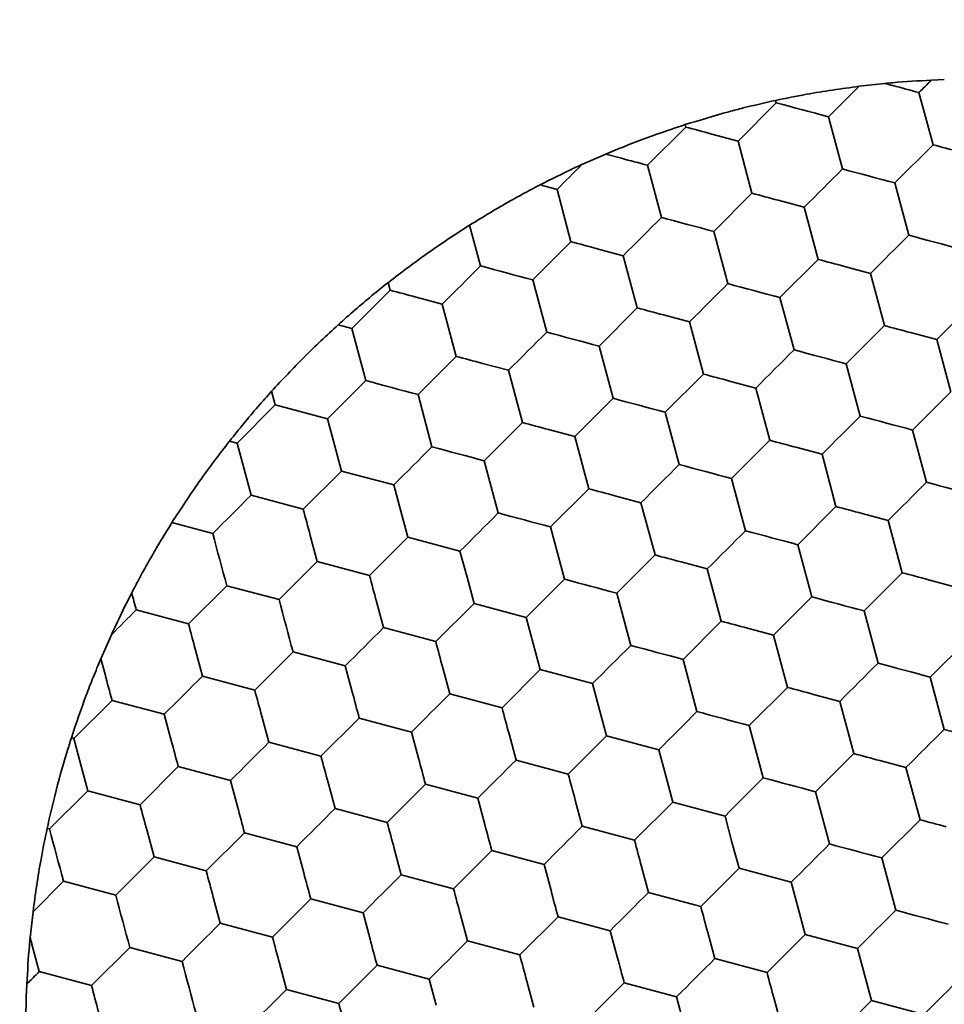
# Model space of a CAD drawing. Units: millimetres. Extents: x 0 to 840, y 0 to 594.
# Drawn here: x 374 to 379, y 484 to 489 of the extents above; entities that cross this region are included whole.
import ezdxf

# ---------------------------------------------------------------- set-up
doc = ezdxf.new("R2010")
doc.units = ezdxf.units.MM
doc.header["$LTSCALE"] = 2

msp = doc.modelspace()

# ---------------------------------------------------------------- linework, layer by layer
at = {"color": 7, "linetype": 'Continuous', "lineweight": 35}
for p, q in [((379.252, 489.1471), (379.3233, 489.15)), ((378.8503, 489.1128), (378.6811, 488.9436)), ((378.8503, 489.1128), (378.9943, 489.1287)), ((378.3878, 489.0344), (378.3913, 489.0213)), ((379.183, 489.0781), (379.2607, 488.7883)), ((378.1792, 488.8091), (378.3913, 489.0213)), ((378.6811, 488.9436), (378.7588, 488.6539)), ((377.6773, 488.6747), (377.8894, 488.8868)), ((377.8859, 488.8999), (377.8894, 488.8868)), ((378.0343, 488.848), (378.1792, 488.8091)), ((378.1792, 488.8091), (378.2568, 488.5194)), ((379.2607, 488.7883), (379.0485, 488.5762)), ((377.3135, 488.6783), (377.4462, 488.7366)), ((377.4462, 488.7366), (377.5324, 488.7135)), ((377.7549, 488.3849), (377.6773, 488.6747)), ((377.0179, 488.5323), (377.0811, 488.5654)), ((377.0811, 488.5654), (377.1754, 488.5402)), ((379.0485, 488.5762), (379.1262, 488.2864)), ((377.253, 488.2504), (377.1754, 488.5402)), ((378.0447, 488.3072), (378.2568, 488.5194)), ((378.4017, 488.4805), (378.5466, 488.4417)), ((378.5466, 488.4417), (378.6243, 488.1519)), ((376.6905, 488.3421), (376.7511, 488.1159)), ((378.1224, 488.0175), (378.0447, 488.3072)), ((377.0409, 488.0383), (377.253, 488.2504)), ((377.3979, 488.2116), (377.5428, 488.1727)), ((377.5428, 488.1727), (377.6204, 487.883)), ((378.4121, 487.9398), (378.6243, 488.1519)), ((378.7692, 488.1131), (378.914, 488.0743)), ((378.914, 488.0743), (378.9917, 487.7845)), ((376.2381, 488.0228), (376.2492, 487.9814)), ((377.0409, 488.0383), (377.1185, 487.7485)), ((376.0371, 487.7693), (376.2492, 487.9814)), ((376.3941, 487.9426), (376.539, 487.9038)), ((378.4898, 487.65), (378.4121, 487.9398)), ((376.539, 487.9038), (376.6166, 487.614)), ((377.4083, 487.6708), (377.6204, 487.883)), ((377.7653, 487.8441), (377.9102, 487.8053)), ((375.9619, 487.7894), (376.0371, 487.7693)), ((377.9102, 487.8053), (377.9879, 487.5155)), ((378.7796, 487.5724), (378.9917, 487.7845)), ((376.1147, 487.4795), (376.0371, 487.7693)), ((379.1366, 487.7457), (379.2815, 487.7069)), ((377.486, 487.3811), (377.4083, 487.6708)), ((379.2815, 487.7069), (379.3591, 487.4171)), ((376.4045, 487.4019), (376.6166, 487.614)), ((376.7615, 487.5752), (376.9064, 487.5364)), ((378.8572, 487.2826), (378.7796, 487.5724)), ((376.9064, 487.5364), (376.984, 487.2466)), ((377.7757, 487.3034), (377.9879, 487.5155)), ((378.1328, 487.4767), (378.2776, 487.4379)), ((375.5927, 487.4202), (375.6128, 487.345)), ((376.4821, 487.1121), (376.4045, 487.4019)), ((378.2776, 487.4379), (378.3553, 487.1481)), ((379.147, 487.205), (379.3591, 487.4171)), ((375.4007, 487.1329), (375.6128, 487.345)), ((375.6128, 487.345), (375.9026, 487.2674)), ((377.8534, 487.0136), (377.7757, 487.3034)), ((375.9026, 487.2674), (375.9414, 487.1225)), ((376.7719, 487.0344), (376.984, 487.2466)), ((377.1289, 487.2078), (377.2738, 487.1689)), ((379.2246, 486.9152), (379.147, 487.205)), ((375.3593, 487.144), (375.4007, 487.1329)), ((375.4395, 486.988), (375.4007, 487.1329)), ((375.9414, 487.1225), (375.9802, 486.9776)), ((377.2738, 487.1689), (377.3515, 486.8792)), ((378.1432, 486.936), (378.3553, 487.1481)), ((378.5002, 487.1093), (378.6451, 487.0705)), ((378.6451, 487.0705), (378.7227, 486.7807)), ((376.8496, 486.7447), (376.7719, 487.0344)), ((375.4783, 486.8431), (375.4395, 486.988)), ((375.7681, 486.7655), (375.9802, 486.9776)), ((375.9802, 486.9776), (376.27, 486.9)), ((378.2208, 486.6462), (378.1432, 486.936)), ((376.27, 486.9), (376.3088, 486.7551)), ((377.1393, 486.667), (377.3515, 486.8792)), ((375.4783, 486.8431), (375.7681, 486.7655)), ((377.4964, 486.8403), (377.6412, 486.8015)), ((377.6412, 486.8015), (377.7189, 486.5117)), ((376.3088, 486.7551), (376.3477, 486.6102)), ((378.5106, 486.5686), (378.7227, 486.7807)), ((378.8676, 486.7419), (379.0125, 486.7031)), ((375.04, 486.6916), (375.2662, 486.631)), ((379.0125, 486.7031), (379.0901, 486.4133)), ((377.217, 486.3772), (377.1393, 486.667)), ((375.8457, 486.4757), (375.8069, 486.6206)), ((376.1355, 486.398), (376.3477, 486.6102)), ((376.3477, 486.6102), (376.6374, 486.5325)), ((376.6374, 486.5325), (376.6763, 486.3876)), ((378.5882, 486.2788), (378.5106, 486.5686)), ((375.6336, 486.2636), (375.8457, 486.4757)), ((375.8457, 486.4757), (376.1355, 486.398)), ((377.5068, 486.2996), (377.7189, 486.5117)), ((377.8638, 486.4729), (378.0087, 486.4341)), ((378.0087, 486.4341), (378.0863, 486.1443)), ((378.878, 486.2011), (379.0901, 486.4133)), ((376.6763, 486.3876), (376.7151, 486.2428)), ((379.235, 486.3745), (379.3799, 486.3356)), ((375.1317, 486.1291), (375.3438, 486.3412)), ((375.3438, 486.3412), (375.6336, 486.2636)), ((376.2132, 486.1083), (376.1743, 486.2532)), ((377.5844, 486.0098), (377.5068, 486.2996)), ((374.8419, 486.2067), (375.1317, 486.1291)), ((376.5029, 486.0306), (376.7151, 486.2428)), ((376.7151, 486.2428), (377.0049, 486.1651)), ((378.9557, 485.9114), (378.878, 486.2011)), ((377.0049, 486.1651), (377.0437, 486.0202)), ((377.8742, 485.9322), (378.0863, 486.1443)), ((376.2132, 486.1083), (376.5029, 486.0306)), ((378.2312, 486.1055), (378.3761, 486.0667)), ((374.6455, 485.9359), (374.7038, 486.0686)), ((378.3761, 486.0667), (378.4537, 485.7769)), ((379.2454, 485.8337), (379.4576, 486.0459)), ((375.2093, 485.8393), (375.1705, 485.9842)), ((375.4991, 485.7617), (375.7113, 485.9738)), ((375.7113, 485.9738), (376.001, 485.8961)), ((377.0437, 486.0202), (377.0825, 485.8753)), ((374.6455, 485.9359), (374.6686, 485.8497)), ((377.9518, 485.6424), (377.8742, 485.9322)), ((376.001, 485.8961), (376.0399, 485.7512)), ((376.5806, 485.7408), (376.5418, 485.8857)), ((376.8704, 485.6632), (377.0825, 485.8753)), ((377.0825, 485.8753), (377.3723, 485.7977)), ((375.2093, 485.8393), (375.4991, 485.7617)), ((379.3231, 485.5439), (379.2454, 485.8337)), ((377.3723, 485.7977), (377.4111, 485.6528)), ((378.2416, 485.5647), (378.4537, 485.7769)), ((374.4953, 485.4927), (374.7074, 485.7048)), ((374.7074, 485.7048), (374.9972, 485.6272)), ((376.5806, 485.7408), (376.8704, 485.6632)), ((378.5986, 485.7381), (378.7435, 485.6992)), ((378.7435, 485.6992), (378.8212, 485.4095)), ((377.4111, 485.6528), (377.4499, 485.5079)), ((374.9972, 485.6272), (375.036, 485.4823)), ((375.5768, 485.4719), (375.5379, 485.6168)), ((375.8665, 485.3942), (376.0787, 485.6064)), ((376.0787, 485.6064), (376.3685, 485.5287)), ((378.3193, 485.275), (378.2416, 485.5647)), ((374.4822, 485.4962), (374.4953, 485.4927)), ((374.5341, 485.3478), (374.4953, 485.4927)), ((376.3685, 485.5287), (376.4073, 485.3838)), ((376.948, 485.3734), (376.9092, 485.5183)), ((377.2378, 485.2958), (377.4499, 485.5079)), ((377.4499, 485.5079), (377.7397, 485.4303)), ((375.5768, 485.4719), (375.8665, 485.3942)), ((377.7397, 485.4303), (377.7785, 485.2854)), ((376.948, 485.3734), (377.2378, 485.2958)), ((378.609, 485.1973), (378.8212, 485.4095)), ((374.573, 485.2029), (374.5341, 485.3478)), ((374.8627, 485.1253), (375.0749, 485.3374)), ((375.0749, 485.3374), (375.3646, 485.2597)), ((378.9661, 485.3706), (379.1109, 485.3318)), ((379.1109, 485.3318), (379.1886, 485.042)), ((377.7785, 485.2854), (377.8173, 485.1405)), ((375.3646, 485.2597), (375.4035, 485.1149)), ((375.9442, 485.1044), (375.9054, 485.2493)), ((376.234, 485.0268), (376.4461, 485.2389)), ((376.4461, 485.2389), (376.7359, 485.1613)), ((374.3608, 484.9908), (374.573, 485.2029)), ((374.573, 485.2029), (374.8627, 485.1253)), ((376.7359, 485.1613), (376.7747, 485.0164)), ((378.6867, 484.9075), (378.609, 485.1973)), ((375.9442, 485.1044), (376.234, 485.0268)), ((377.3154, 485.006), (377.2766, 485.1509)), ((377.6052, 484.9284), (377.8173, 485.1405)), ((377.8173, 485.1405), (378.1071, 485.0628)), ((378.1071, 485.0628), (378.1459, 484.918)), ((374.3477, 484.9943), (374.3608, 484.9908)), ((377.3154, 485.006), (377.6052, 484.9284)), ((378.9765, 484.8299), (379.1886, 485.042)), ((374.9404, 484.8355), (374.9016, 484.9804)), ((375.2302, 484.7578), (375.4423, 484.97)), ((375.4423, 484.97), (375.7321, 484.8923)), ((375.7321, 484.8923), (375.7709, 484.7474)), ((376.3116, 484.737), (376.2728, 484.8819)), ((378.1459, 484.918), (378.1848, 484.7731)), ((374.9404, 484.8355), (375.2302, 484.7578)), ((376.6014, 484.6594), (376.8135, 484.8715)), ((376.8135, 484.8715), (377.1033, 484.7939)), ((379.0541, 484.5401), (378.9765, 484.8299)), ((377.1033, 484.7939), (377.1421, 484.649)), ((377.6829, 484.6386), (377.644, 484.7835)), ((377.9726, 484.5609), (378.1848, 484.7731)), ((378.1848, 484.7731), (378.4745, 484.6954)), ((376.3116, 484.737), (376.6014, 484.6594)), ((374.2693, 484.5318), (374.4385, 484.701)), ((374.7282, 484.6233), (374.4385, 484.701)), ((378.4745, 484.6954), (378.5134, 484.5505)), ((375.3078, 484.4681), (375.269, 484.6129)), ((377.6829, 484.6386), (377.9726, 484.5609)), ((375.5976, 484.3904), (375.8097, 484.6025)), ((375.8097, 484.6025), (376.0995, 484.5249)), ((374.2534, 484.3878), (374.2693, 484.5318)), ((376.0995, 484.5249), (376.1383, 484.38)), ((376.679, 484.3696), (376.6402, 484.5145)), ((376.9688, 484.292), (377.181, 484.5041)), ((377.181, 484.5041), (377.4707, 484.4264)), ((378.5134, 484.5505), (378.5522, 484.4056)), ((375.3078, 484.4681), (375.5976, 484.3904)), ((377.4707, 484.4264), (377.5096, 484.2816)), ((378.0503, 484.2712), (378.0115, 484.416)), ((378.3401, 484.1935), (378.5522, 484.4056)), ((378.5522, 484.4056), (378.842, 484.328)), ((374.304, 484.1991), (374.2652, 484.344)), ((374.5938, 484.1214), (374.8059, 484.3336)), ((374.8059, 484.3336), (375.0957, 484.2559)), ((376.679, 484.3696), (376.9688, 484.292)), ((378.842, 484.328), (378.8808, 484.1831)), ((375.6752, 484.1006), (375.6364, 484.2455)), ((375.965, 484.023), (376.1771, 484.2351)), ((376.1771, 484.2351), (376.4669, 484.1575)), ((378.0503, 484.2712), (378.3401, 484.1935)), ((374.5938, 484.1214), (374.304, 484.1991)), ((378.8808, 484.1831), (378.9196, 484.0382)), ((374.2321, 484.0588), (374.235, 484.1301)), ((376.4669, 484.1575), (376.5057, 484.0126)), ((377.0465, 484.0022), (377.0076, 484.1471)), ((377.3362, 483.9245), (377.5484, 484.1367)), ((377.5484, 484.1367), (377.8382, 484.059)), ((375.6752, 484.1006), (375.965, 484.023)), ((377.8382, 484.059), (377.877, 483.9141)), ((378.4177, 483.9037), (378.3789, 484.0486)), ((378.7075, 483.8261), (378.9196, 484.0382)), ((378.9196, 484.0382), (379.2094, 483.9606))]:
    msp.add_line(p, q, dxfattribs=at)
at = {"color": 7, "linetype": 'Continuous', "lineweight": 35, "flags": 128}
for points in [[(379.252, 489.1471), (379.2433, 489.1384), (379.2347, 489.1298), (379.226, 489.1211), (379.2174, 489.1125), (379.2087, 489.1038), (379.2001, 489.0952), (379.1916, 489.0867), (379.183, 489.0781)], [(378.3913, 489.0213), (378.4272, 489.0117), (378.4634, 489.002), (378.4998, 488.9922), (378.5362, 488.9825), (378.5727, 488.9727), (378.609, 488.9629), (378.6452, 488.9533), (378.6811, 488.9436)], [(377.8894, 488.8868), (377.9073, 488.882), (377.9253, 488.8772), (377.9434, 488.8723), (377.9615, 488.8675), (377.9797, 488.8626), (377.9979, 488.8577), (378.0161, 488.8529), (378.0343, 488.848)], [(379.2607, 488.7883), (379.2786, 488.7835), (379.2966, 488.7787), (379.3146, 488.7739), (379.3327, 488.769), (379.3509, 488.7642), (379.3691, 488.7593), (379.3873, 488.7544), (379.4055, 488.7495)], [(377.5324, 488.7135), (377.5506, 488.7086), (377.5688, 488.7037), (377.587, 488.6988), (377.6052, 488.694), (377.6233, 488.6891), (377.6414, 488.6843), (377.6594, 488.6795), (377.6773, 488.6747)], [(377.3135, 488.6783), (377.2962, 488.661), (377.2788, 488.6436), (377.2615, 488.6263), (377.2441, 488.6089), (377.2268, 488.5916), (377.2096, 488.5744), (377.1924, 488.5572), (377.1754, 488.5402)], [(378.7588, 488.6539), (378.7325, 488.6276), (378.706, 488.6011), (378.6794, 488.5745), (378.6527, 488.5478), (378.626, 488.5211), (378.5994, 488.4945), (378.5729, 488.468), (378.5466, 488.4417)], [(378.7588, 488.6539), (378.7947, 488.6442), (378.8308, 488.6345), (378.8672, 488.6248), (378.9036, 488.615), (378.9401, 488.6053), (378.9764, 488.5955), (379.0126, 488.5858), (379.0485, 488.5762)], [(378.2568, 488.5194), (378.2748, 488.5146), (378.2927, 488.5097), (378.3108, 488.5049), (378.3289, 488.5001), (378.3471, 488.4952), (378.3653, 488.4903), (378.3835, 488.4854), (378.4017, 488.4805)], [(377.5428, 488.1727), (377.5691, 488.199), (377.5956, 488.2255), (377.6222, 488.2521), (377.6489, 488.2788), (377.6755, 488.3055), (377.7022, 488.3321), (377.7286, 488.3586), (377.7549, 488.3849)], [(377.7549, 488.3849), (377.7908, 488.3753), (377.827, 488.3656), (377.8634, 488.3558), (377.8998, 488.3461), (377.9363, 488.3363), (377.9726, 488.3265), (378.0088, 488.3169), (378.0447, 488.3072)], [(378.914, 488.0743), (378.9403, 488.1006), (378.9668, 488.1271), (378.9934, 488.1537), (379.0201, 488.1804), (379.0468, 488.207), (379.0734, 488.2337), (379.0999, 488.2601), (379.1262, 488.2864)], [(379.1262, 488.2864), (379.1621, 488.2768), (379.1983, 488.2671), (379.2346, 488.2574), (379.2711, 488.2476), (379.3075, 488.2378), (379.3439, 488.2281), (379.38, 488.2184), (379.416, 488.2088)], [(377.253, 488.2504), (377.2709, 488.2456), (377.2889, 488.2408), (377.307, 488.2359), (377.3251, 488.2311), (377.3433, 488.2262), (377.3615, 488.2213), (377.3797, 488.2165), (377.3979, 488.2116)], [(376.539, 487.9038), (376.5653, 487.9301), (376.5917, 487.9565), (376.6184, 487.9832), (376.645, 488.0098), (376.6717, 488.0365), (376.6983, 488.0631), (376.7248, 488.0896), (376.7511, 488.1159)], [(376.7511, 488.1159), (376.787, 488.1063), (376.8232, 488.0966), (376.8596, 488.0869), (376.896, 488.0771), (376.9324, 488.0673), (376.9688, 488.0576), (377.005, 488.0479), (377.0409, 488.0383)], [(378.6243, 488.1519), (378.6422, 488.1471), (378.6602, 488.1423), (378.6782, 488.1375), (378.6963, 488.1326), (378.7145, 488.1278), (378.7327, 488.1229), (378.7509, 488.118), (378.7692, 488.1131)], [(377.9102, 487.8053), (377.9365, 487.8316), (377.963, 487.8581), (377.9896, 487.8847), (378.0163, 487.9114), (378.043, 487.9381), (378.0696, 487.9647), (378.0961, 487.9912), (378.1224, 488.0175)], [(378.1224, 488.0175), (378.1583, 488.0078), (378.1944, 487.9981), (378.2308, 487.9884), (378.2672, 487.9786), (378.3037, 487.9689), (378.34, 487.9591), (378.3762, 487.9494), (378.4121, 487.9398)], [(376.2492, 487.9814), (376.2671, 487.9766), (376.2851, 487.9718), (376.3032, 487.967), (376.3213, 487.9621), (376.3394, 487.9572), (376.3576, 487.9524), (376.3759, 487.9475), (376.3941, 487.9426)], [(379.2815, 487.7069), (379.3078, 487.7332), (379.3342, 487.7596), (379.3608, 487.7863), (379.3875, 487.8129), (379.4142, 487.8396), (379.4408, 487.8662), (379.4673, 487.8927), (379.4936, 487.919)], [(377.6204, 487.883), (377.6384, 487.8782), (377.6564, 487.8734), (377.6744, 487.8685), (377.6925, 487.8637), (377.7107, 487.8588), (377.7289, 487.8539), (377.7471, 487.849), (377.7653, 487.8441)], [(378.9917, 487.7845), (379.0096, 487.7797), (379.0276, 487.7749), (379.0457, 487.7701), (379.0638, 487.7652), (379.0819, 487.7603), (379.1001, 487.7555), (379.1183, 487.7506), (379.1366, 487.7457)], [(376.9064, 487.5364), (376.9327, 487.5626), (376.9592, 487.5891), (376.9858, 487.6157), (377.0125, 487.6424), (377.0392, 487.6691), (377.0658, 487.6957), (377.0923, 487.7222), (377.1185, 487.7485)], [(377.1185, 487.7485), (377.1544, 487.7389), (377.1906, 487.7292), (377.227, 487.7194), (377.2634, 487.7097), (377.2999, 487.6999), (377.3362, 487.6902), (377.3724, 487.6805), (377.4083, 487.6708)], [(376.6166, 487.614), (376.6345, 487.6092), (376.6525, 487.6044), (376.6706, 487.5995), (376.6887, 487.5947), (376.7069, 487.5898), (376.7251, 487.5849), (376.7433, 487.5801), (376.7615, 487.5752)], [(378.2776, 487.4379), (378.3039, 487.4642), (378.3304, 487.4907), (378.357, 487.5173), (378.3837, 487.544), (378.4104, 487.5707), (378.437, 487.5973), (378.4635, 487.6237), (378.4898, 487.65)], [(378.4898, 487.65), (378.5257, 487.6404), (378.5619, 487.6307), (378.5982, 487.621), (378.6347, 487.6112), (378.6711, 487.6014), (378.7075, 487.5917), (378.7437, 487.582), (378.7796, 487.5724)], [(377.9879, 487.5155), (378.0058, 487.5107), (378.0238, 487.5059), (378.0418, 487.5011), (378.06, 487.4962), (378.0781, 487.4914), (378.0963, 487.4865), (378.1145, 487.4816), (378.1328, 487.4767)], [(375.9026, 487.2674), (375.9289, 487.2937), (375.9554, 487.3201), (375.982, 487.3468), (376.0086, 487.3734), (376.0353, 487.4001), (376.0619, 487.4267), (376.0884, 487.4532), (376.1147, 487.4795)], [(376.1147, 487.4795), (376.1506, 487.4699), (376.1868, 487.4602), (376.2232, 487.4505), (376.2596, 487.4407), (376.2961, 487.4309), (376.3324, 487.4212), (376.3686, 487.4115), (376.4045, 487.4019)], [(377.2738, 487.1689), (377.3001, 487.1952), (377.3266, 487.2217), (377.3532, 487.2483), (377.3799, 487.275), (377.4066, 487.3017), (377.4332, 487.3283), (377.4597, 487.3548), (377.486, 487.3811)], [(377.486, 487.3811), (377.5219, 487.3714), (377.558, 487.3617), (377.5944, 487.352), (377.6308, 487.3422), (377.6673, 487.3325), (377.7037, 487.3227), (377.7398, 487.313), (377.7757, 487.3034)], [(376.984, 487.2466), (377.002, 487.2418), (377.02, 487.237), (377.038, 487.2321), (377.0561, 487.2273), (377.0743, 487.2224), (377.0925, 487.2175), (377.1107, 487.2126), (377.1289, 487.2078)], [(378.6451, 487.0705), (378.6714, 487.0968), (378.6978, 487.1232), (378.7245, 487.1499), (378.7511, 487.1765), (378.7778, 487.2032), (378.8044, 487.2298), (378.8309, 487.2563), (378.8572, 487.2826)], [(378.8572, 487.2826), (378.8931, 487.273), (378.9293, 487.2633), (378.9656, 487.2536), (379.0021, 487.2438), (379.0385, 487.234), (379.0749, 487.2243), (379.1111, 487.2146), (379.147, 487.205)], [(378.3553, 487.1481), (378.3732, 487.1433), (378.3912, 487.1385), (378.4093, 487.1337), (378.4274, 487.1288), (378.4455, 487.1239), (378.4637, 487.1191), (378.482, 487.1142), (378.5002, 487.1093)], [(376.27, 486.9), (376.2963, 486.9262), (376.3228, 486.9527), (376.3494, 486.9793), (376.3761, 487.006), (376.4028, 487.0327), (376.4294, 487.0593), (376.4559, 487.0858), (376.4821, 487.1121)], [(376.4821, 487.1121), (376.518, 487.1025), (376.5542, 487.0928), (376.5906, 487.083), (376.627, 487.0733), (376.6635, 487.0635), (376.6998, 487.0538), (376.736, 487.0441), (376.7719, 487.0344)], [(377.6412, 486.8015), (377.6675, 486.8278), (377.694, 486.8543), (377.7206, 486.8809), (377.7473, 486.9076), (377.774, 486.9343), (377.8006, 486.9609), (377.8271, 486.9874), (377.8534, 487.0136)], [(377.8534, 487.0136), (377.8893, 487.004), (377.9255, 486.9943), (377.9618, 486.9846), (377.9983, 486.9748), (378.0347, 486.965), (378.0711, 486.9553), (378.1073, 486.9456), (378.1432, 486.936)], [(379.0125, 486.7031), (379.0388, 486.7293), (379.0653, 486.7558), (379.0919, 486.7824), (379.1186, 486.8091), (379.1452, 486.8358), (379.1719, 486.8624), (379.1983, 486.8889), (379.2246, 486.9152)], [(379.2246, 486.9152), (379.2605, 486.9056), (379.2967, 486.8959), (379.3331, 486.8861), (379.3695, 486.8764), (379.406, 486.8666), (379.4423, 486.8569), (379.4785, 486.8472), (379.5144, 486.8375)], [(377.3515, 486.8792), (377.3694, 486.8744), (377.3874, 486.8695), (377.4054, 486.8647), (377.4236, 486.8598), (377.4417, 486.855), (377.4599, 486.8501), (377.4781, 486.8452), (377.4964, 486.8403)], [(375.2662, 486.631), (375.2925, 486.6573), (375.319, 486.6838), (375.3456, 486.7104), (375.3723, 486.7371), (375.3989, 486.7637), (375.4256, 486.7903), (375.452, 486.8168), (375.4783, 486.8431)], [(375.8069, 486.6206), (375.802, 486.6388), (375.7972, 486.657), (375.7923, 486.6752), (375.7874, 486.6934), (375.7826, 486.7115), (375.7777, 486.7296), (375.7729, 486.7476), (375.7681, 486.7655)], [(376.6374, 486.5325), (376.6637, 486.5588), (376.6902, 486.5853), (376.7168, 486.6119), (376.7435, 486.6386), (376.7702, 486.6653), (376.7968, 486.6919), (376.8233, 486.7184), (376.8496, 486.7447)], [(376.8496, 486.7447), (376.8855, 486.735), (376.9216, 486.7254), (376.958, 486.7156), (376.9945, 486.7058), (377.0309, 486.6961), (377.0673, 486.6863), (377.1034, 486.6766), (377.1393, 486.667)], [(378.7227, 486.7807), (378.7406, 486.7759), (378.7586, 486.7711), (378.7767, 486.7662), (378.7948, 486.7614), (378.813, 486.7565), (378.8312, 486.7516), (378.8494, 486.7468), (378.8676, 486.7419)], [(375.3438, 486.3412), (375.3342, 486.3771), (375.3245, 486.4133), (375.3148, 486.4496), (375.305, 486.4861), (375.2952, 486.5225), (375.2855, 486.5589), (375.2758, 486.5951), (375.2662, 486.631)], [(378.0087, 486.4341), (378.035, 486.4604), (378.0614, 486.4869), (378.0881, 486.5135), (378.1147, 486.5401), (378.1414, 486.5668), (378.168, 486.5934), (378.1945, 486.6199), (378.2208, 486.6462)], [(378.2208, 486.6462), (378.2567, 486.6366), (378.2929, 486.6269), (378.3292, 486.6172), (378.3657, 486.6074), (378.4021, 486.5976), (378.4385, 486.5879), (378.4747, 486.5782), (378.5106, 486.5686)], [(377.7189, 486.5117), (377.7368, 486.5069), (377.7548, 486.5021), (377.7729, 486.4973), (377.791, 486.4924), (377.8091, 486.4875), (377.8273, 486.4827), (377.8456, 486.4778), (377.8638, 486.4729)], [(379.0901, 486.4133), (379.1081, 486.4085), (379.126, 486.4037), (379.1441, 486.3988), (379.1622, 486.394), (379.1804, 486.3891), (379.1986, 486.3842), (379.2168, 486.3793), (379.235, 486.3745)], [(376.1743, 486.2532), (376.1695, 486.2714), (376.1646, 486.2896), (376.1597, 486.3078), (376.1548, 486.326), (376.15, 486.3441), (376.1451, 486.3621), (376.1403, 486.3801), (376.1355, 486.398)], [(377.0049, 486.1651), (377.0311, 486.1914), (377.0576, 486.2179), (377.0842, 486.2445), (377.1109, 486.2712), (377.1376, 486.2979), (377.1642, 486.3245), (377.1907, 486.351), (377.217, 486.3772)], [(377.217, 486.3772), (377.2529, 486.3676), (377.2891, 486.3579), (377.3254, 486.3482), (377.3619, 486.3384), (377.3983, 486.3287), (377.4347, 486.3189), (377.4709, 486.3092), (377.5068, 486.2996)], [(374.8167, 486.301), (374.8198, 486.2891), (374.823, 486.2773), (374.8262, 486.2655), (374.8294, 486.2536), (374.8325, 486.2419), (374.8357, 486.2301), (374.8388, 486.2184), (374.8419, 486.2067)], [(375.7113, 485.9738), (375.7016, 486.0097), (375.6919, 486.0459), (375.6822, 486.0822), (375.6724, 486.1187), (375.6627, 486.1551), (375.6529, 486.1915), (375.6432, 486.2277), (375.6336, 486.2636)], [(378.3761, 486.0667), (378.4024, 486.0929), (378.4289, 486.1194), (378.4555, 486.146), (378.4822, 486.1727), (378.5088, 486.1994), (378.5355, 486.226), (378.5619, 486.2525), (378.5882, 486.2788)], [(378.5882, 486.2788), (378.6241, 486.2692), (378.6603, 486.2595), (378.6967, 486.2497), (378.7331, 486.24), (378.7696, 486.2302), (378.8059, 486.2205), (378.8421, 486.2108), (378.878, 486.2011)], [(374.7038, 486.0686), (374.7211, 486.0859), (374.7385, 486.1033), (374.7558, 486.1206), (374.7732, 486.138), (374.7905, 486.1553), (374.8077, 486.1725), (374.8249, 486.1897), (374.8419, 486.2067)], [(378.0863, 486.1443), (378.1042, 486.1395), (378.1222, 486.1347), (378.1403, 486.1298), (378.1584, 486.125), (378.1766, 486.1201), (378.1948, 486.1152), (378.213, 486.1104), (378.2312, 486.1055)], [(375.1317, 486.1291), (375.1365, 486.1112), (375.1413, 486.0932), (375.1462, 486.0751), (375.151, 486.057), (375.1559, 486.0388), (375.1608, 486.0206), (375.1656, 486.0024), (375.1705, 485.9842)], [(376.001, 485.8961), (376.0273, 485.9224), (376.0538, 485.9489), (376.0804, 485.9755), (376.1071, 486.0022), (376.1338, 486.0289), (376.1604, 486.0555), (376.1869, 486.082), (376.2132, 486.1083)], [(376.5418, 485.8857), (376.5369, 485.904), (376.532, 485.9222), (376.5271, 485.9404), (376.5223, 485.9585), (376.5174, 485.9767), (376.5126, 485.9947), (376.5077, 486.0127), (376.5029, 486.0306)], [(377.3723, 485.7977), (377.3986, 485.824), (377.425, 485.8505), (377.4517, 485.8771), (377.4783, 485.9038), (377.505, 485.9304), (377.5316, 485.9571), (377.5581, 485.9835), (377.5844, 486.0098)], [(377.5844, 486.0098), (377.6203, 486.0002), (377.6565, 485.9905), (377.6928, 485.9808), (377.7293, 485.971), (377.7657, 485.9612), (377.8021, 485.9515), (377.8383, 485.9418), (377.8742, 485.9322)], [(378.7435, 485.6992), (378.7698, 485.7255), (378.7963, 485.752), (378.8229, 485.7786), (378.8496, 485.8053), (378.8763, 485.832), (378.9029, 485.8586), (378.9294, 485.8851), (378.9557, 485.9114)], [(378.9557, 485.9114), (378.9916, 485.9017), (379.0277, 485.8921), (379.0641, 485.8823), (379.1005, 485.8725), (379.137, 485.8628), (379.1733, 485.853), (379.2095, 485.8433), (379.2454, 485.8337)], [(374.6686, 485.8497), (374.6735, 485.8315), (374.6784, 485.8133), (374.6833, 485.7951), (374.6881, 485.7769), (374.693, 485.7588), (374.6978, 485.7407), (374.7026, 485.7227), (374.7074, 485.7048)], [(374.9972, 485.6272), (375.0235, 485.6534), (375.05, 485.6799), (375.0766, 485.7065), (375.1033, 485.7332), (375.13, 485.7599), (375.1566, 485.7865), (375.1831, 485.813), (375.2093, 485.8393)], [(375.5379, 485.6168), (375.5331, 485.635), (375.5282, 485.6532), (375.5233, 485.6714), (375.5184, 485.6896), (375.5136, 485.7077), (375.5087, 485.7257), (375.5039, 485.7437), (375.4991, 485.7617)], [(378.4537, 485.7769), (378.4717, 485.7721), (378.4896, 485.7673), (378.5077, 485.7624), (378.5258, 485.7576), (378.544, 485.7527), (378.5622, 485.7478), (378.5804, 485.7429), (378.5986, 485.7381)], [(376.0399, 485.7512), (376.0447, 485.733), (376.0496, 485.7148), (376.0545, 485.6966), (376.0594, 485.6784), (376.0642, 485.6603), (376.0691, 485.6423), (376.0739, 485.6243), (376.0787, 485.6064)], [(376.3685, 485.5287), (376.3947, 485.555), (376.4212, 485.5815), (376.4478, 485.6081), (376.4745, 485.6348), (376.5012, 485.6615), (376.5278, 485.6881), (376.5543, 485.7146), (376.5806, 485.7408)], [(376.9092, 485.5183), (376.9043, 485.5365), (376.8994, 485.5548), (376.8945, 485.573), (376.8897, 485.5911), (376.8848, 485.6092), (376.88, 485.6273), (376.8752, 485.6453), (376.8704, 485.6632)], [(377.7397, 485.4303), (377.766, 485.4565), (377.7925, 485.483), (377.8191, 485.5096), (377.8458, 485.5363), (377.8724, 485.563), (377.8991, 485.5896), (377.9255, 485.6161), (377.9518, 485.6424)], [(377.9518, 485.6424), (377.9877, 485.6328), (378.0239, 485.6231), (378.0603, 485.6133), (378.0967, 485.6036), (378.1332, 485.5938), (378.1695, 485.5841), (378.2057, 485.5744), (378.2416, 485.5647)], [(379.1109, 485.3318), (379.1372, 485.3581), (379.1637, 485.3846), (379.1903, 485.4112), (379.217, 485.4379), (379.2437, 485.4646), (379.2703, 485.4912), (379.2968, 485.5177), (379.3231, 485.5439)], [(379.3231, 485.5439), (379.359, 485.5343), (379.3952, 485.5246), (379.4315, 485.5149), (379.468, 485.5051), (379.5044, 485.4954), (379.5408, 485.4856), (379.5769, 485.4759), (379.6129, 485.4663)], [(375.036, 485.4823), (375.0409, 485.464), (375.0458, 485.4458), (375.0507, 485.4276), (375.0555, 485.4095), (375.0604, 485.3914), (375.0652, 485.3733), (375.0701, 485.3553), (375.0749, 485.3374)], [(375.3646, 485.2597), (375.3909, 485.286), (375.4174, 485.3125), (375.444, 485.3391), (375.4707, 485.3658), (375.4974, 485.3925), (375.524, 485.4191), (375.5505, 485.4456), (375.5768, 485.4719)], [(375.9054, 485.2493), (375.9005, 485.2676), (375.8956, 485.2858), (375.8907, 485.304), (375.8859, 485.3221), (375.881, 485.3403), (375.8762, 485.3583), (375.8713, 485.3763), (375.8665, 485.3942)], [(376.4073, 485.3838), (376.4122, 485.3656), (376.417, 485.3474), (376.4219, 485.3292), (376.4268, 485.311), (376.4316, 485.2929), (376.4365, 485.2748), (376.4413, 485.2568), (376.4461, 485.2389)], [(376.7359, 485.1613), (376.7622, 485.1876), (376.7886, 485.2141), (376.8153, 485.2407), (376.8419, 485.2674), (376.8686, 485.294), (376.8952, 485.3207), (376.9217, 485.3471), (376.948, 485.3734)], [(378.8212, 485.4095), (378.8391, 485.4047), (378.8571, 485.3998), (378.8751, 485.395), (378.8932, 485.3901), (378.9114, 485.3853), (378.9296, 485.3804), (378.9478, 485.3755), (378.9661, 485.3706)], [(377.2766, 485.1509), (377.2717, 485.1691), (377.2668, 485.1873), (377.262, 485.2055), (377.2571, 485.2237), (377.2523, 485.2418), (377.2474, 485.2599), (377.2426, 485.2779), (377.2378, 485.2958)], [(378.1071, 485.0628), (378.1334, 485.0891), (378.1599, 485.1156), (378.1865, 485.1422), (378.2132, 485.1689), (378.2399, 485.1956), (378.2665, 485.2222), (378.293, 485.2487), (378.3193, 485.275)], [(378.3193, 485.275), (378.3552, 485.2654), (378.3913, 485.2557), (378.4277, 485.2459), (378.4641, 485.2361), (378.5006, 485.2264), (378.537, 485.2166), (378.5731, 485.2069), (378.609, 485.1973)], [(374.9016, 484.9804), (374.8967, 484.9986), (374.8918, 485.0168), (374.8869, 485.035), (374.882, 485.0532), (374.8772, 485.0713), (374.8723, 485.0893), (374.8675, 485.1073), (374.8627, 485.1253)], [(375.4035, 485.1149), (375.4083, 485.0966), (375.4132, 485.0784), (375.4181, 485.0602), (375.423, 485.042), (375.4278, 485.0239), (375.4327, 485.0059), (375.4375, 484.9879), (375.4423, 484.97)], [(375.7321, 484.8923), (375.7583, 484.9186), (375.7848, 484.9451), (375.8114, 484.9717), (375.8381, 484.9984), (375.8648, 485.0251), (375.8914, 485.0517), (375.9179, 485.0782), (375.9442, 485.1044)], [(374.4385, 484.701), (374.4288, 484.7369), (374.4191, 484.7731), (374.4094, 484.8094), (374.3996, 484.8459), (374.3899, 484.8823), (374.3801, 484.9187), (374.3704, 484.9549), (374.3608, 484.9908)], [(376.2728, 484.8819), (376.2679, 484.9001), (376.263, 484.9184), (376.2582, 484.9366), (376.2533, 484.9547), (376.2484, 484.9728), (376.2436, 484.9909), (376.2388, 485.0089), (376.234, 485.0268)], [(376.7747, 485.0164), (376.7796, 484.9982), (376.7845, 484.98), (376.7893, 484.9618), (376.7942, 484.9436), (376.7991, 484.9255), (376.8039, 484.9074), (376.8087, 484.8894), (376.8135, 484.8715)], [(377.1033, 484.7939), (377.1296, 484.8202), (377.1561, 484.8466), (377.1827, 484.8733), (377.2094, 484.8999), (377.2361, 484.9266), (377.2627, 484.9532), (377.2892, 484.9797), (377.3154, 485.006)], [(379.1886, 485.042), (379.2065, 485.0372), (379.2245, 485.0324), (379.2426, 485.0276), (379.2607, 485.0227), (379.2788, 485.0179), (379.297, 485.013), (379.3152, 485.0081), (379.3335, 485.0032)], [(377.644, 484.7835), (377.6392, 484.8017), (377.6343, 484.8199), (377.6294, 484.8381), (377.6245, 484.8563), (377.6197, 484.8744), (377.6148, 484.8924), (377.61, 484.9104), (377.6052, 484.9284)], [(378.4745, 484.6954), (378.5008, 484.7217), (378.5273, 484.7482), (378.5539, 484.7748), (378.5806, 484.8015), (378.6073, 484.8282), (378.6339, 484.8548), (378.6604, 484.8813), (378.6867, 484.9075)], [(378.6867, 484.9075), (378.7226, 484.8979), (378.7588, 484.8882), (378.7951, 484.8785), (378.8316, 484.8687), (378.868, 484.859), (378.9044, 484.8492), (378.9406, 484.8395), (378.9765, 484.8299)], [(374.7282, 484.6233), (374.7545, 484.6496), (374.781, 484.6761), (374.8076, 484.7027), (374.8343, 484.7294), (374.861, 484.7561), (374.8876, 484.7827), (374.9141, 484.8092), (374.9404, 484.8355)], [(375.269, 484.6129), (375.2641, 484.6312), (375.2592, 484.6494), (375.2543, 484.6676), (375.2495, 484.6857), (375.2446, 484.7039), (375.2398, 484.7219), (375.235, 484.7399), (375.2302, 484.7578)], [(375.7709, 484.7474), (375.7758, 484.7292), (375.7807, 484.711), (375.7855, 484.6928), (375.7904, 484.6746), (375.7952, 484.6565), (375.8001, 484.6384), (375.8049, 484.6205), (375.8097, 484.6025)], [(376.0995, 484.5249), (376.1258, 484.5512), (376.1523, 484.5777), (376.1789, 484.6043), (376.2056, 484.631), (376.2322, 484.6576), (376.2588, 484.6843), (376.2853, 484.7107), (376.3116, 484.737)], [(374.8059, 484.3336), (374.7963, 484.3695), (374.7866, 484.4056), (374.7768, 484.442), (374.7671, 484.4785), (374.7573, 484.5149), (374.7476, 484.5513), (374.7379, 484.5874), (374.7282, 484.6233)], [(376.6402, 484.5145), (376.6353, 484.5327), (376.6305, 484.5509), (376.6256, 484.5691), (376.6207, 484.5873), (376.6159, 484.6054), (376.611, 484.6235), (376.6062, 484.6415), (376.6014, 484.6594)], [(377.1421, 484.649), (377.147, 484.6307), (377.1519, 484.6125), (377.1568, 484.5943), (377.1616, 484.5762), (377.1665, 484.5581), (377.1713, 484.54), (377.1762, 484.522), (377.181, 484.5041)], [(377.4707, 484.4264), (377.497, 484.4527), (377.5235, 484.4792), (377.5501, 484.5058), (377.5768, 484.5325), (377.6035, 484.5592), (377.6301, 484.5858), (377.6566, 484.6123), (377.6829, 484.6386)], [(378.0115, 484.416), (378.0066, 484.4343), (378.0017, 484.4525), (377.9968, 484.4707), (377.992, 484.4888), (377.9871, 484.507), (377.9823, 484.525), (377.9774, 484.543), (377.9726, 484.5609)], [(378.842, 484.328), (378.8683, 484.3543), (378.8947, 484.3808), (378.9214, 484.4074), (378.948, 484.4341), (378.9747, 484.4607), (379.0013, 484.4874), (379.0278, 484.5138), (379.0541, 484.5401)], [(379.0541, 484.5401), (379.09, 484.5305), (379.1262, 484.5208), (379.1625, 484.5111), (379.199, 484.5013), (379.2354, 484.4915), (379.2718, 484.4818), (379.308, 484.4721), (379.3439, 484.4625)], [(375.0957, 484.2559), (375.122, 484.2822), (375.1484, 484.3087), (375.175, 484.3353), (375.2017, 484.362), (375.2284, 484.3887), (375.255, 484.4153), (375.2815, 484.4418), (375.3078, 484.4681)], [(374.2534, 484.3878), (374.2549, 484.3823), (374.2563, 484.3769), (374.2578, 484.3714), (374.2593, 484.3659), (374.2607, 484.3604), (374.2622, 484.3549), (374.2637, 484.3495), (374.2652, 484.344)], [(375.6364, 484.2455), (375.6315, 484.2637), (375.6266, 484.282), (375.6218, 484.3002), (375.6169, 484.3183), (375.612, 484.3364), (375.6072, 484.3545), (375.6024, 484.3725), (375.5976, 484.3904)], [(376.1383, 484.38), (376.1432, 484.3618), (376.1481, 484.3436), (376.1529, 484.3254), (376.1578, 484.3072), (376.1627, 484.2891), (376.1675, 484.271), (376.1723, 484.253), (376.1771, 484.2351)], [(376.4669, 484.1575), (376.4932, 484.1838), (376.5197, 484.2102), (376.5463, 484.2369), (376.573, 484.2635), (376.5997, 484.2902), (376.6263, 484.3168), (376.6528, 484.3433), (376.679, 484.3696)], [(377.0076, 484.1471), (377.0028, 484.1653), (376.9979, 484.1835), (376.993, 484.2017), (376.9881, 484.2199), (376.9833, 484.238), (376.9784, 484.2561), (376.9736, 484.274), (376.9688, 484.292)], [(377.5096, 484.2816), (377.5144, 484.2633), (377.5193, 484.2451), (377.5242, 484.2269), (377.5291, 484.2087), (377.5339, 484.1906), (377.5388, 484.1726), (377.5436, 484.1546), (377.5484, 484.1367)], [(375.1733, 483.9661), (375.1637, 484.002), (375.154, 484.0382), (375.1443, 484.0746), (375.1345, 484.111), (375.1247, 484.1475), (375.115, 484.1838), (375.1053, 484.22), (375.0957, 484.2559)], [(377.8382, 484.059), (377.8644, 484.0853), (377.8909, 484.1118), (377.9175, 484.1384), (377.9442, 484.1651), (377.9709, 484.1918), (377.9975, 484.2184), (378.024, 484.2449), (378.0503, 484.2712)], [(374.235, 484.1301), (374.2437, 484.1388), (374.2523, 484.1474), (374.261, 484.1561), (374.2696, 484.1647), (374.2782, 484.1734), (374.2868, 484.182), (374.2954, 484.1905), (374.304, 484.1991)], [(378.3789, 484.0486), (378.374, 484.0668), (378.3691, 484.0851), (378.3642, 484.1033), (378.3594, 484.1214), (378.3545, 484.1395), (378.3497, 484.1576), (378.3449, 484.1756), (378.3401, 484.1935)], [(379.2094, 483.9606), (379.2357, 483.9869), (379.2622, 484.0133), (379.2888, 484.04), (379.3155, 484.0666), (379.3421, 484.0933), (379.3688, 484.1199), (379.3952, 484.1464), (379.4215, 484.1727)], [(374.6326, 483.9765), (374.6277, 483.9948), (374.6228, 484.013), (374.6179, 484.0312), (374.6131, 484.0494), (374.6082, 484.0675), (374.6034, 484.0855), (374.5986, 484.1035), (374.5938, 484.1214)], [(375.4631, 483.8885), (375.4894, 483.9148), (375.5159, 483.9413), (375.5425, 483.9679), (375.5692, 483.9946), (375.5958, 484.0212), (375.6225, 484.0479), (375.6489, 484.0743), (375.6752, 484.1006)], [(376.0038, 483.8781), (375.9989, 483.8963), (375.9941, 483.9145), (375.9892, 483.9327), (375.9843, 483.9509), (375.9795, 483.969), (375.9746, 483.9871), (375.9698, 484.0051), (375.965, 484.023)]]:
    msp.add_lwpolyline(points, dxfattribs=at)
at = {"color": 7, "linetype": 'Continuous', "lineweight": 35}
for radius in [75, 74.9447, 73, 43, 41.5533, 40.0542, 40.0261, 39.626, 30.185, 28.453, 27.75, 26.75, 25, 24.5]:
    msp.add_circle((368.8329, 473.2226), radius, dxfattribs=at)
for centre, radius, start, end in [((368.8329, 473.2763), 23.5, 17.1615, 162.8385), ((368.8329, 473.2226), 23.4872, 15.94922, 90), ((368.8329, 473.2226), 22.1763, 12.29154, 167.58314), ((368.8329, 473.2226), 22, 12.1514, 90), ((368.8329, 473.2226), 21, 11.72536, 90)]:
    msp.add_arc(centre, radius, start, end, dxfattribs=at)
for points, knots in [([(378.9943, 489.1287), (379.0082, 489.13), (379.0932, 489.138), (379.1797, 489.143), (379.252, 489.1471)], [0, 0, 0, 0, 0.164157, 1, 1, 1, 1]), ([(378.3878, 489.0344), (378.4447, 489.0462), (378.5957, 489.0775), (378.7525, 489.0993), (378.8503, 489.1128)], [0, 0, 0, 0, 0.376511, 1, 1, 1, 1]), ([(378.9943, 489.1287), (379.0089, 489.1248), (379.0721, 489.1078), (379.1348, 489.091), (379.183, 489.0781)], [0, 0, 0, 0, 0.231439, 1, 1, 1, 1]), ([(377.8859, 488.8999), (377.9658, 488.9245), (378.0715, 488.957), (378.2428, 489.0017), (378.3284, 489.021), (378.3878, 489.0344)], [0, 0, 0, 0, 0.485292, 0.642134, 1, 1, 1, 1]), ([(377.4462, 488.7366), (377.4805, 488.7509), (377.5906, 488.7966), (377.7438, 488.8533), (377.8535, 488.8893), (377.8859, 488.8999)], [0, 0, 0, 0, 0.241979, 0.775693, 1, 1, 1, 1]), ([(377.0811, 488.5654), (377.1439, 488.597), (377.2213, 488.636), (377.2989, 488.6716), (377.3135, 488.6783)], [0, 0, 0, 0, 0.811407, 1, 1, 1, 1]), ([(376.6905, 488.3421), (376.7662, 488.3885), (376.8738, 488.4544), (376.985, 488.5144), (377.0179, 488.5323)], [0, 0, 0, 0, 0.703583, 1, 1, 1, 1]), ([(376.2381, 488.0228), (376.3125, 488.0798), (376.459, 488.192), (376.6141, 488.2926), (376.6905, 488.3421)], [0, 0, 0, 0, 0.507461, 1, 1, 1, 1]), ([(375.9619, 487.7894), (376.024, 487.8443), (376.1152, 487.9249), (376.2084, 487.9991), (376.2381, 488.0228)], [0, 0, 0, 0, 0.681145, 1, 1, 1, 1]), ([(375.5927, 487.4202), (375.6519, 487.484), (375.7704, 487.6117), (375.8981, 487.7302), (375.9619, 487.7894)], [0, 0, 0, 0, 0.499996, 1, 1, 1, 1]), ([(375.3593, 487.144), (375.4112, 487.2082), (375.4873, 487.3026), (375.5672, 487.3917), (375.5927, 487.4202)], [0, 0, 0, 0, 0.6811435, 1, 1, 1, 1]), ([(375.04, 486.6916), (375.0895, 486.768), (375.1901, 486.9231), (375.3023, 487.0696), (375.3593, 487.144)], [0, 0, 0, 0, 0.492538, 1, 1, 1, 1]), ([(374.8167, 486.301), (374.8276, 486.322), (374.8787, 486.4198), (374.9556, 486.5557), (375.0207, 486.6605), (375.04, 486.6916)], [0, 0, 0, 0, 0.1611237, 0.7512777, 1, 1, 1, 1]), ([(374.7038, 486.0686), (374.7105, 486.0832), (374.7461, 486.1608), (374.785, 486.2382), (374.8167, 486.301)], [0, 0, 0, 0, 0.188591, 1, 1, 1, 1]), ([(374.4822, 485.4962), (374.5086, 485.5749), (374.5462, 485.6868), (374.6037, 485.8354), (374.6312, 485.9016), (374.6455, 485.9359)], [0, 0, 0, 0, 0.533721, 0.758042, 1, 1, 1, 1]), ([(374.3477, 484.9943), (374.3611, 485.0537), (374.3928, 485.1938), (374.4417, 485.3684), (374.4742, 485.4711), (374.4822, 485.4962)], [0, 0, 0, 0, 0.357821, 0.843115, 1, 1, 1, 1]), ([(374.2693, 484.5318), (374.2828, 484.6296), (374.3046, 484.7863), (374.3359, 484.9374), (374.3477, 484.9943)], [0, 0, 0, 0, 0.623481, 1, 1, 1, 1]), ([(374.235, 484.1301), (374.2391, 484.2024), (374.2441, 484.2889), (374.2521, 484.3739), (374.2534, 484.3878)], [0, 0, 0, 0, 0.835842, 1, 1, 1, 1]), ([(374.2331, 483.6801), (374.2308, 483.7689), (374.2275, 483.8951), (374.2311, 484.0214), (374.2321, 484.0588)], [0, 0, 0, 0, 0.7034593, 1, 1, 1, 1])]:
    msp.add_open_spline(points, degree=3, knots=knots, dxfattribs=at)

doc.saveas('drawing.dxf')
